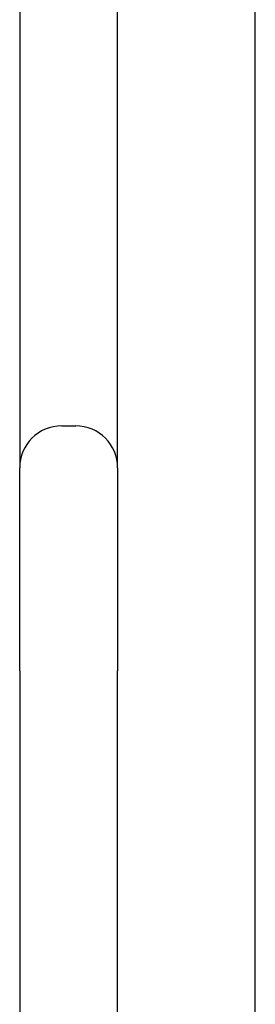
# Model space of a CAD drawing. Extents: x 4645 to 19250, y 2168 to 13635.
# Drawn here: x 13611 to 13662, y 7696 to 7907 of the extents above; entities that cross this region are included whole.
import ezdxf

# ---------------------------------------------------------------- set-up
doc = ezdxf.new("R2010")
doc.units = 0
doc.header["$LTSCALE"] = 30
doc.header["$MEASUREMENT"] = 0
doc.layers.get('0').update_dxf_attribs({"linetype": 'CONTINUOUS'})

msp = doc.modelspace()

# ---------------------------------------------------------------- linework, layer by layer
for p, q in [((13661.66, 7582.95), (13661.66, 8556.04)), ((13611.16, 8019.87), (13611.16, 7810.87)), ((13632.16, 7810.87), (13632.16, 8019.87)), ((13620.16, 7819.87), (13623.16, 7819.87)), ((13611.16, 7767.34), (13611.16, 7810.87)), ((13632.16, 7810.87), (13632.16, 7767.34)), ((13611.16, 7767.34), (13611.16, 7582.87)), ((13632.16, 7582.87), (13632.16, 7767.34))]:
    msp.add_line(p, q)
for centre, start, end in [((13620.16, 7810.87), 90, 180), ((13623.16, 7810.87), 0, 90)]:
    msp.add_arc(centre, 9, start, end)

doc.saveas('drawing.dxf')
